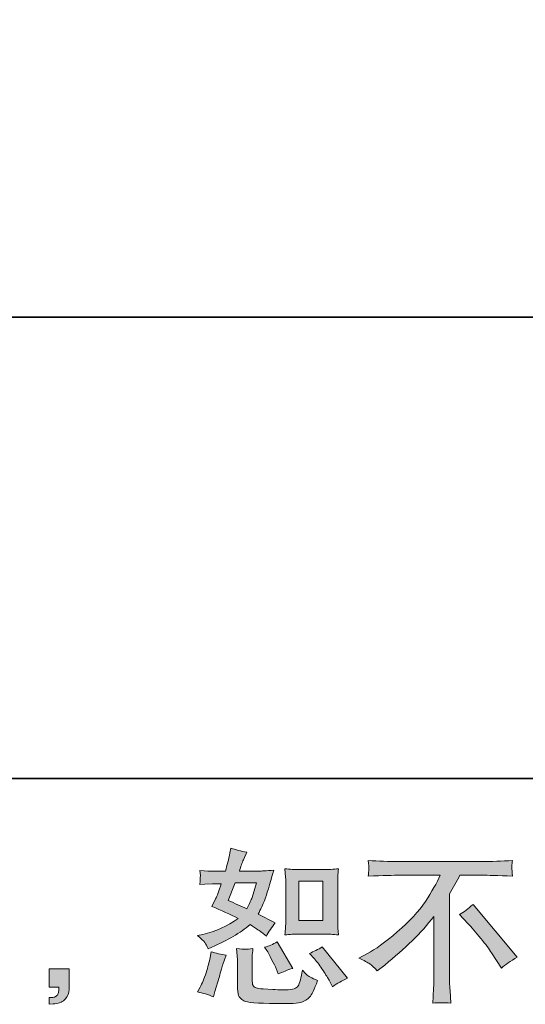
# Model space of a CAD drawing. Units: inches. Extents: x -361 to 3050, y -1803 to 782.
# Drawn here: x 1727 to 1972, y -1801 to -1323 of the extents above; entities that cross this region are included whole.
import ezdxf

# ---------------------------------------------------------------- set-up
doc = ezdxf.new("R2010")
doc.units = ezdxf.units.IN
doc.header["$MEASUREMENT"] = 0
doc.layers.add('图层 1', color=7, linetype='Continuous')

msp = doc.modelspace()

# ---------------------------------------------------------------- hatches: boundary and pattern name
at = {"layer": '图层 1'}
h = msp.add_hatch(color=7, dxfattribs=at)
h.dxf.hatch_style = 2
edge = h.paths.add_edge_path()
edge.add_spline(control_points=[(1862.59, -1766.43), (1862.59, -1766.43), (1874.31, -1766.43), (1874.31, -1766.43), (1876.57, -1766.43), (1879.01, -1766.57), (1881.65, -1766.83), (1881.65, -1766.83), (1881.33, -1763.42), (1881.33, -1763.42), (1881.28, -1762.94), (1881.25, -1761.87), (1881.25, -1760.16), (1881.25, -1760.16), (1881.25, -1741.14), (1881.25, -1741.14), (1881.25, -1739.89), (1881.27, -1738.87), (1881.29, -1738.1), (1881.32, -1737.32), (1881.44, -1736.2), (1881.65, -1734.73), (1879.12, -1735), (1876.7, -1735.13), (1874.39, -1735.13), (1874.39, -1735.13), (1862.59, -1735.13), (1862.59, -1735.13), (1860.32, -1735.13), (1858.01, -1735), (1855.64, -1734.73), (1855.91, -1737.8), (1856.04, -1739.94), (1856.04, -1741.14), (1856.04, -1741.14), (1856.04, -1760.16), (1856.04, -1760.16), (1856.04, -1761.12), (1856, -1762.13), (1855.92, -1763.23), (1855.84, -1764.3), (1855.75, -1765.5), (1855.64, -1766.83), (1858.06, -1766.57), (1860.37, -1766.43), (1862.59, -1766.43)], knot_values=[0, 0, 0, 0, 1, 1, 1, 2, 2, 2, 3, 3, 3, 4, 4, 4, 5, 5, 5, 6, 6, 6, 7, 7, 7, 8, 8, 8, 9, 9, 9, 10, 10, 10, 11, 11, 11, 12, 12, 12, 13, 13, 13, 14, 14, 14, 15, 15, 15, 15], degree=3, periodic=0)
h.paths.add_polyline_path([(1862.35, -1740.8), (1874.1, -1740.8), (1874.1, -1759.81), (1862.35, -1759.81)])
edge = h.paths.add_edge_path()
edge.add_spline(control_points=[(1870.01, -1778.5), (1871.35, -1780.05), (1872.72, -1781.92), (1874.14, -1784.11), (1875.55, -1786.3), (1876.53, -1787.85), (1877.06, -1788.76), (1877.06, -1788.76), (1878.66, -1791.96), (1878.66, -1791.96), (1881.01, -1790.36), (1883.44, -1789), (1885.95, -1787.88), (1885.95, -1787.88), (1873.78, -1772.66), (1873.78, -1772.66), (1871.64, -1773.88), (1869.56, -1774.93), (1867.53, -1775.78), (1867.53, -1775.78), (1870.01, -1778.5), (1870.01, -1778.5)], knot_values=[0, 0, 0, 0, 1, 1, 1, 2, 2, 2, 3, 3, 3, 4, 4, 4, 5, 5, 5, 6, 6, 6, 7, 7, 7, 7], degree=3, periodic=0)
edge = h.paths.add_edge_path()
edge.add_spline(control_points=[(1846.86, -1774.42), (1847.34, -1775.17), (1848.11, -1776.58), (1849.18, -1778.69), (1850.25, -1780.8), (1850.97, -1782.3), (1851.34, -1783.15), (1851.34, -1783.15), (1852.38, -1785.8), (1852.38, -1785.8), (1854.57, -1784.78), (1856.92, -1783.87), (1859.43, -1783.07), (1859.43, -1783.07), (1851.82, -1770.25), (1851.82, -1770.25), (1849.79, -1771.43), (1847.76, -1772.28), (1845.73, -1772.82), (1845.73, -1772.82), (1846.86, -1774.42), (1846.86, -1774.42)], knot_values=[0, 0, 0, 0, 1, 1, 1, 2, 2, 2, 3, 3, 3, 4, 4, 4, 5, 5, 5, 6, 6, 6, 7, 7, 7, 7], degree=3, periodic=0)
edge = h.paths.add_edge_path()
edge.add_spline(control_points=[(1820.9, -1796.93), (1820.9, -1796.93), (1821.62, -1794.37), (1821.62, -1794.37), (1821.62, -1794.37), (1823.62, -1787.56), (1823.62, -1787.56), (1824.53, -1784.3), (1825.17, -1782.16), (1825.54, -1781.15), (1825.54, -1781.15), (1827.07, -1776.66), (1827.07, -1776.66), (1824.56, -1776.29), (1822.13, -1775.73), (1819.78, -1774.98), (1819.78, -1774.98), (1819.29, -1777.78), (1819.29, -1777.78), (1818.92, -1779.92), (1818.27, -1782.4), (1817.33, -1785.23), (1816.4, -1788.07), (1815.42, -1790.39), (1814.41, -1792.2), (1814.41, -1792.2), (1813.13, -1794.53), (1813.13, -1794.53), (1815.85, -1795.01), (1818.44, -1795.81), (1820.9, -1796.93)], knot_values=[0, 0, 0, 0, 1, 1, 1, 2, 2, 2, 3, 3, 3, 4, 4, 4, 5, 5, 5, 6, 6, 6, 7, 7, 7, 8, 8, 8, 9, 9, 9, 10, 10, 10, 10], degree=3, periodic=0)
edge = h.paths.add_edge_path()
edge.add_spline(control_points=[(1836.37, -1773.8), (1835.59, -1773.78), (1834.18, -1773.64), (1832.14, -1773.38), (1832.14, -1773.38), (1832.46, -1776.98), (1832.46, -1776.98), (1832.51, -1777.52), (1832.54, -1778.64), (1832.54, -1780.35), (1832.54, -1780.35), (1832.54, -1791.32), (1832.54, -1791.32), (1832.54, -1793.62), (1832.73, -1795.25), (1833.08, -1796.21), (1833.45, -1797.17), (1834.3, -1798.05), (1835.67, -1798.85), (1837.03, -1799.66), (1842.24, -1800.08), (1851.32, -1800.14), (1858.21, -1800.24), (1862.37, -1800.03), (1863.81, -1799.5), (1865.26, -1798.96), (1866.51, -1798.16), (1867.58, -1797.09), (1868.65, -1796.02), (1869.93, -1793.33), (1871.43, -1789), (1868.59, -1787.72), (1866.83, -1786.73), (1866.14, -1786.06), (1865.44, -1785.39), (1864.78, -1784.67), (1864.13, -1783.87), (1864.13, -1783.87), (1863.89, -1785.31), (1863.89, -1785.31), (1863.31, -1788.79), (1862.56, -1791.03), (1861.65, -1792.04), (1860.74, -1793.06), (1858.45, -1793.54), (1854.76, -1793.49), (1852.89, -1793.49), (1851.24, -1793.43), (1849.79, -1793.33), (1849.79, -1793.33), (1844.99, -1793.01), (1844.99, -1793.01), (1843.49, -1793.01), (1842.38, -1792.85), (1841.66, -1792.55), (1840.94, -1792.26), (1840.43, -1791.86), (1840.14, -1791.32), (1839.85, -1790.79), (1839.7, -1789.77), (1839.7, -1788.28), (1839.7, -1788.28), (1839.7, -1780.35), (1839.7, -1780.35), (1839.7, -1779.12), (1839.71, -1778.05), (1839.74, -1777.17), (1839.77, -1776.29), (1839.89, -1775.03), (1840.1, -1773.38), (1838.39, -1773.7), (1837.15, -1773.83), (1836.37, -1773.8)], knot_values=[0, 0, 0, 0, 1, 1, 1, 2, 2, 2, 3, 3, 3, 4, 4, 4, 5, 5, 5, 6, 6, 6, 7, 7, 7, 8, 8, 8, 9, 9, 9, 10, 10, 10, 11, 11, 11, 12, 12, 12, 13, 13, 13, 14, 14, 14, 15, 15, 15, 16, 16, 16, 17, 17, 17, 18, 18, 18, 19, 19, 19, 20, 20, 20, 21, 21, 21, 22, 22, 22, 23, 23, 23, 24, 24, 24, 24], degree=3, periodic=0)
edge = h.paths.add_edge_path()
edge.add_spline(control_points=[(1816.69, -1770.57), (1817.2, -1771.32), (1817.75, -1772.31), (1818.33, -1773.54), (1818.33, -1773.54), (1820.18, -1772.74), (1820.18, -1772.74), (1827.76, -1769.48), (1833.93, -1765.85), (1838.68, -1761.84), (1841.94, -1763.92), (1843.78, -1765.12), (1844.21, -1765.45), (1844.21, -1765.45), (1846.62, -1767.45), (1846.62, -1767.45), (1847.79, -1765.21), (1849.23, -1763.04), (1850.94, -1760.96), (1850.94, -1760.96), (1842.61, -1756.79), (1842.61, -1756.79), (1843.84, -1754.44), (1844.91, -1752.09), (1845.81, -1749.77), (1846.72, -1747.45), (1848.19, -1742.67), (1850.22, -1735.4), (1846.48, -1735.72), (1844.05, -1735.88), (1842.93, -1735.88), (1842.93, -1735.88), (1833.56, -1735.88), (1833.56, -1735.88), (1834.2, -1733.59), (1834.84, -1731.74), (1835.48, -1730.35), (1835.48, -1730.35), (1837.08, -1726.67), (1837.08, -1726.67), (1834.25, -1726.24), (1831.69, -1725.57), (1829.39, -1724.67), (1829.39, -1724.67), (1828.91, -1727.07), (1828.91, -1727.07), (1828.27, -1730.17), (1827.55, -1733.1), (1826.75, -1735.88), (1826.75, -1735.88), (1820.5, -1735.96), (1820.5, -1735.96), (1819.38, -1736.02), (1817.32, -1735.91), (1814.33, -1735.64), (1814.33, -1735.64), (1814.57, -1738.04), (1814.57, -1738.04), (1814.57, -1738.42), (1814.54, -1739.03), (1814.49, -1739.89), (1814.43, -1740.74), (1814.38, -1741.6), (1814.33, -1742.45), (1814.33, -1742.45), (1816.81, -1742.29), (1816.81, -1742.29), (1816.81, -1742.29), (1820.5, -1742.05), (1820.5, -1742.05), (1820.5, -1742.05), (1824.74, -1741.97), (1824.74, -1741.97), (1823.57, -1745.5), (1822.63, -1747.95), (1821.94, -1749.34), (1821.94, -1749.34), (1820.1, -1753.03), (1820.1, -1753.03), (1824.8, -1755), (1829.07, -1756.93), (1832.92, -1758.8), (1827.63, -1762.64), (1821.91, -1765.23), (1815.77, -1766.57), (1815.77, -1766.57), (1813.21, -1767.13), (1813.21, -1767.13), (1815.02, -1768.68), (1816.18, -1769.83), (1816.69, -1770.57)], knot_values=[0, 0, 0, 0, 1, 1, 1, 2, 2, 2, 3, 3, 3, 4, 4, 4, 5, 5, 5, 6, 6, 6, 7, 7, 7, 8, 8, 8, 9, 9, 9, 10, 10, 10, 11, 11, 11, 12, 12, 12, 13, 13, 13, 14, 14, 14, 15, 15, 15, 16, 16, 16, 17, 17, 17, 18, 18, 18, 19, 19, 19, 20, 20, 20, 21, 21, 21, 22, 22, 22, 23, 23, 23, 24, 24, 24, 25, 25, 25, 26, 26, 26, 27, 27, 27, 28, 28, 28, 29, 29, 29, 30, 30, 30, 30], degree=3, periodic=0)
edge = h.paths.add_edge_path()
edge.add_spline(control_points=[(1831.39, -1741.54), (1831.39, -1741.54), (1841.89, -1741.54), (1841.89, -1741.54), (1841.89, -1741.54), (1841.01, -1744.27), (1841.01, -1744.27), (1841.01, -1744.27), (1839.64, -1748.67), (1839.64, -1748.67), (1839.27, -1749.69), (1838.44, -1751.5), (1837.16, -1754.12), (1834.33, -1752.89), (1831.31, -1751.56), (1828.11, -1750.12), (1828.11, -1750.12), (1831.39, -1741.54), (1831.39, -1741.54)], knot_values=[0, 0, 0, 0, 1, 1, 1, 2, 2, 2, 3, 3, 3, 4, 4, 4, 5, 5, 5, 6, 6, 6, 6], degree=3, periodic=0)
h = msp.add_hatch(color=7, dxfattribs=at)
h.dxf.hatch_style = 2
edge = h.paths.add_edge_path()
edge.add_spline(control_points=[(1891.43, -1778.08), (1891.43, -1778.08), (1895.75, -1775.83), (1895.75, -1775.83), (1899.39, -1773.96), (1904.19, -1770.47), (1910.18, -1765.37), (1916.16, -1760.26), (1920.7, -1755.35), (1923.8, -1750.62), (1926.89, -1745.9), (1929.32, -1741.65), (1931.07, -1737.86), (1931.07, -1737.86), (1911.46, -1737.86), (1911.46, -1737.86), (1908.47, -1737.86), (1903.34, -1738.02), (1896.07, -1738.34), (1896.18, -1737.22), (1896.25, -1736.39), (1896.28, -1735.83), (1896.3, -1735.29), (1896.33, -1734.81), (1896.36, -1734.39), (1896.38, -1733.96), (1896.29, -1732.76), (1896.07, -1730.75), (1901.04, -1731.07), (1906.04, -1731.23), (1911.06, -1731.23), (1911.06, -1731.23), (1950.85, -1731.23), (1950.85, -1731.23), (1955.92, -1731.23), (1961, -1731.07), (1966.07, -1730.75), (1965.91, -1731.9), (1965.82, -1732.73), (1965.79, -1733.21), (1965.76, -1733.67), (1965.76, -1734.12), (1965.79, -1734.49), (1965.82, -1734.89), (1965.91, -1736.18), (1966.07, -1738.34), (1959.07, -1738.02), (1954.11, -1737.86), (1951.17, -1737.86), (1951.17, -1737.86), (1940.59, -1737.86), (1940.59, -1737.86), (1938.99, -1740.85), (1937.31, -1743.84), (1935.55, -1746.83), (1935.55, -1746.83), (1935.55, -1786.57), (1935.55, -1786.57), (1935.49, -1788.39), (1935.57, -1790.82), (1935.79, -1793.86), (1935.79, -1793.86), (1936.11, -1799.95), (1936.11, -1799.95), (1932.82, -1799.68), (1929.92, -1799.68), (1927.4, -1799.95), (1927.56, -1797.01), (1927.69, -1794.58), (1927.8, -1792.69), (1927.91, -1790.79), (1927.96, -1788.81), (1927.96, -1786.73), (1927.96, -1786.73), (1927.96, -1757.89), (1927.96, -1757.89), (1921.77, -1765.79), (1913.81, -1773.64), (1904.09, -1781.44), (1904.09, -1781.44), (1900.48, -1784.33), (1900.48, -1784.33), (1899.04, -1782.72), (1897.82, -1781.58), (1896.84, -1780.88), (1895.85, -1780.19), (1894.05, -1779.25), (1891.43, -1778.08)], knot_values=[0, 0, 0, 0, 1, 1, 1, 2, 2, 2, 3, 3, 3, 4, 4, 4, 5, 5, 5, 6, 6, 6, 7, 7, 7, 8, 8, 8, 9, 9, 9, 10, 10, 10, 11, 11, 11, 12, 12, 12, 13, 13, 13, 14, 14, 14, 15, 15, 15, 16, 16, 16, 17, 17, 17, 18, 18, 18, 19, 19, 19, 20, 20, 20, 21, 21, 21, 22, 22, 22, 23, 23, 23, 24, 24, 24, 25, 25, 25, 26, 26, 26, 27, 27, 27, 28, 28, 28, 29, 29, 29, 29], degree=3, periodic=0)
edge = h.paths.add_edge_path()
edge.add_spline(control_points=[(1940.38, -1756.98), (1942.46, -1755.75), (1944.65, -1754.1), (1946.95, -1752.01), (1946.95, -1752.01), (1968.42, -1777.57), (1968.42, -1777.57), (1965.16, -1779.55), (1962.6, -1781.34), (1960.73, -1782.94), (1960.73, -1782.94), (1955.92, -1775.49), (1955.92, -1775.49), (1954.8, -1773.78), (1953.05, -1771.45), (1950.68, -1768.54), (1948.3, -1765.63), (1946.2, -1763.2), (1944.39, -1761.23), (1944.39, -1761.23), (1940.38, -1756.98), (1940.38, -1756.98)], knot_values=[0, 0, 0, 0, 1, 1, 1, 2, 2, 2, 3, 3, 3, 4, 4, 4, 5, 5, 5, 6, 6, 6, 7, 7, 7, 7], degree=3, periodic=0)
h = msp.add_hatch(color=7, dxfattribs=at)
h.dxf.hatch_style = 2
edge = h.paths.add_edge_path()
edge.add_spline(control_points=[(1741.13, -1783.31), (1741.13, -1783.31), (1750.85, -1783.31), (1750.85, -1783.31), (1750.85, -1783.31), (1750.85, -1792.5), (1750.85, -1792.5), (1750.85, -1793.89), (1750.63, -1795.06), (1750.21, -1796.02), (1749.78, -1796.99), (1749.24, -1797.76), (1748.6, -1798.35), (1747.96, -1798.93), (1747.16, -1799.39), (1746.23, -1799.74), (1745.29, -1800.08), (1744.22, -1800.3), (1743.05, -1800.35), (1743.05, -1800.35), (1741.13, -1800.51), (1741.13, -1800.51), (1741.13, -1800.51), (1741.13, -1797.23), (1741.13, -1797.23), (1741.77, -1797.23), (1742.38, -1797.2), (1742.97, -1797.15), (1743.56, -1797.09), (1744.09, -1796.91), (1744.57, -1796.58), (1745.07, -1796.26), (1745.39, -1795.81), (1745.55, -1795.25), (1745.71, -1794.69), (1745.79, -1794.15), (1745.79, -1793.62), (1745.79, -1793.62), (1745.79, -1792.18), (1745.79, -1792.18), (1745.79, -1792.18), (1741.13, -1792.18), (1741.13, -1792.18), (1741.13, -1792.18), (1741.13, -1783.31), (1741.13, -1783.31)], knot_values=[0, 0, 0, 0, 1, 1, 1, 2, 2, 2, 3, 3, 3, 4, 4, 4, 5, 5, 5, 6, 6, 6, 7, 7, 7, 8, 8, 8, 9, 9, 9, 10, 10, 10, 11, 11, 11, 12, 12, 12, 13, 13, 13, 14, 14, 14, 15, 15, 15, 15], degree=3, periodic=0)

# ---------------------------------------------------------------- linework, layer by layer
at = {"layer": '图层 1', "color": 7, "lineweight": 35}
for points in [[(3049.95, -1690.95), (-360.88, -1690.95), (-360.88, 518.34), (3049.95, 518.34), (3049.95, -1690.95)], [(2433.11, -1467.06), (-127.37, -1467.06)]]:
    msp.add_lwpolyline(points, dxfattribs=at)
at = {"layer": '图层 1', "color": 7, "lineweight": 0}
msp.add_lwpolyline([(1862.35, -1740.8), (1874.1, -1740.8), (1874.1, -1759.81), (1862.35, -1759.81), (1862.35, -1740.8)], dxfattribs=at)
for points, knots in [([(1816.69, -1770.57), (1817.2, -1771.32), (1817.75, -1772.31), (1818.33, -1773.54), (1818.33, -1773.54), (1820.18, -1772.74), (1820.18, -1772.74), (1827.76, -1769.48), (1833.93, -1765.85), (1838.68, -1761.84), (1841.94, -1763.92), (1843.78, -1765.12), (1844.21, -1765.45), (1844.21, -1765.45), (1846.62, -1767.45), (1846.62, -1767.45), (1847.79, -1765.21), (1849.23, -1763.04), (1850.94, -1760.96), (1850.94, -1760.96), (1842.61, -1756.79), (1842.61, -1756.79), (1843.84, -1754.44), (1844.91, -1752.09), (1845.81, -1749.77), (1846.72, -1747.45), (1848.19, -1742.67), (1850.22, -1735.4), (1846.48, -1735.72), (1844.05, -1735.88), (1842.93, -1735.88), (1842.93, -1735.88), (1833.56, -1735.88), (1833.56, -1735.88), (1834.2, -1733.59), (1834.84, -1731.74), (1835.48, -1730.35), (1835.48, -1730.35), (1837.08, -1726.67), (1837.08, -1726.67), (1834.25, -1726.24), (1831.69, -1725.57), (1829.39, -1724.67), (1829.39, -1724.67), (1828.91, -1727.07), (1828.91, -1727.07), (1828.27, -1730.17), (1827.55, -1733.1), (1826.75, -1735.88), (1826.75, -1735.88), (1820.5, -1735.96), (1820.5, -1735.96), (1819.38, -1736.02), (1817.32, -1735.91), (1814.33, -1735.64), (1814.33, -1735.64), (1814.57, -1738.04), (1814.57, -1738.04), (1814.57, -1738.42), (1814.54, -1739.03), (1814.49, -1739.89), (1814.43, -1740.74), (1814.38, -1741.6), (1814.33, -1742.45), (1814.33, -1742.45), (1816.81, -1742.29), (1816.81, -1742.29), (1816.81, -1742.29), (1820.5, -1742.05), (1820.5, -1742.05), (1820.5, -1742.05), (1824.74, -1741.97), (1824.74, -1741.97), (1823.57, -1745.5), (1822.63, -1747.95), (1821.94, -1749.34), (1821.94, -1749.34), (1820.1, -1753.03), (1820.1, -1753.03), (1824.8, -1755), (1829.07, -1756.93), (1832.92, -1758.8), (1827.63, -1762.64), (1821.91, -1765.23), (1815.77, -1766.57), (1815.77, -1766.57), (1813.21, -1767.13), (1813.21, -1767.13), (1815.02, -1768.68), (1816.18, -1769.83), (1816.69, -1770.57)], [0, 0, 0, 0, 1, 1, 1, 2, 2, 2, 3, 3, 3, 4, 4, 4, 5, 5, 5, 6, 6, 6, 7, 7, 7, 8, 8, 8, 9, 9, 9, 10, 10, 10, 11, 11, 11, 12, 12, 12, 13, 13, 13, 14, 14, 14, 15, 15, 15, 16, 16, 16, 17, 17, 17, 18, 18, 18, 19, 19, 19, 20, 20, 20, 21, 21, 21, 22, 22, 22, 23, 23, 23, 24, 24, 24, 25, 25, 25, 26, 26, 26, 27, 27, 27, 28, 28, 28, 29, 29, 29, 30, 30, 30, 30]), ([(1891.43, -1778.08), (1891.43, -1778.08), (1895.75, -1775.83), (1895.75, -1775.83), (1899.39, -1773.96), (1904.19, -1770.47), (1910.18, -1765.37), (1916.16, -1760.26), (1920.7, -1755.35), (1923.8, -1750.62), (1926.89, -1745.9), (1929.32, -1741.65), (1931.07, -1737.86), (1931.07, -1737.86), (1911.46, -1737.86), (1911.46, -1737.86), (1908.47, -1737.86), (1903.34, -1738.02), (1896.07, -1738.34), (1896.18, -1737.22), (1896.25, -1736.39), (1896.28, -1735.83), (1896.3, -1735.29), (1896.33, -1734.81), (1896.36, -1734.39), (1896.38, -1733.96), (1896.29, -1732.76), (1896.07, -1730.75), (1901.04, -1731.07), (1906.04, -1731.23), (1911.06, -1731.23), (1911.06, -1731.23), (1950.85, -1731.23), (1950.85, -1731.23), (1955.92, -1731.23), (1961, -1731.07), (1966.07, -1730.75), (1965.91, -1731.9), (1965.82, -1732.73), (1965.79, -1733.21), (1965.76, -1733.67), (1965.76, -1734.12), (1965.79, -1734.49), (1965.82, -1734.89), (1965.91, -1736.18), (1966.07, -1738.34), (1959.07, -1738.02), (1954.11, -1737.86), (1951.17, -1737.86), (1951.17, -1737.86), (1940.59, -1737.86), (1940.59, -1737.86), (1938.99, -1740.85), (1937.31, -1743.84), (1935.55, -1746.83), (1935.55, -1746.83), (1935.55, -1786.57), (1935.55, -1786.57), (1935.49, -1788.39), (1935.57, -1790.82), (1935.79, -1793.86), (1935.79, -1793.86), (1936.11, -1799.95), (1936.11, -1799.95), (1932.82, -1799.68), (1929.92, -1799.68), (1927.4, -1799.95), (1927.56, -1797.01), (1927.69, -1794.58), (1927.8, -1792.69), (1927.91, -1790.79), (1927.96, -1788.81), (1927.96, -1786.73), (1927.96, -1786.73), (1927.96, -1757.89), (1927.96, -1757.89), (1921.77, -1765.79), (1913.81, -1773.64), (1904.09, -1781.44), (1904.09, -1781.44), (1900.48, -1784.33), (1900.48, -1784.33), (1899.04, -1782.72), (1897.82, -1781.58), (1896.84, -1780.88), (1895.85, -1780.19), (1894.05, -1779.25), (1891.43, -1778.08)], [0, 0, 0, 0, 1, 1, 1, 2, 2, 2, 3, 3, 3, 4, 4, 4, 5, 5, 5, 6, 6, 6, 7, 7, 7, 8, 8, 8, 9, 9, 9, 10, 10, 10, 11, 11, 11, 12, 12, 12, 13, 13, 13, 14, 14, 14, 15, 15, 15, 16, 16, 16, 17, 17, 17, 18, 18, 18, 19, 19, 19, 20, 20, 20, 21, 21, 21, 22, 22, 22, 23, 23, 23, 24, 24, 24, 25, 25, 25, 26, 26, 26, 27, 27, 27, 28, 28, 28, 29, 29, 29, 29]), ([(1862.59, -1766.43), (1862.59, -1766.43), (1874.31, -1766.43), (1874.31, -1766.43), (1876.57, -1766.43), (1879.01, -1766.57), (1881.65, -1766.83), (1881.65, -1766.83), (1881.33, -1763.42), (1881.33, -1763.42), (1881.28, -1762.94), (1881.25, -1761.87), (1881.25, -1760.16), (1881.25, -1760.16), (1881.25, -1741.14), (1881.25, -1741.14), (1881.25, -1739.89), (1881.27, -1738.87), (1881.29, -1738.1), (1881.32, -1737.32), (1881.44, -1736.2), (1881.65, -1734.73), (1879.12, -1735), (1876.7, -1735.13), (1874.39, -1735.13), (1874.39, -1735.13), (1862.59, -1735.13), (1862.59, -1735.13), (1860.32, -1735.13), (1858.01, -1735), (1855.64, -1734.73), (1855.91, -1737.8), (1856.04, -1739.94), (1856.04, -1741.14), (1856.04, -1741.14), (1856.04, -1760.16), (1856.04, -1760.16), (1856.04, -1761.12), (1856, -1762.13), (1855.92, -1763.23), (1855.84, -1764.3), (1855.75, -1765.5), (1855.64, -1766.83), (1858.06, -1766.57), (1860.37, -1766.43), (1862.59, -1766.43)], [0, 0, 0, 0, 1, 1, 1, 2, 2, 2, 3, 3, 3, 4, 4, 4, 5, 5, 5, 6, 6, 6, 7, 7, 7, 8, 8, 8, 9, 9, 9, 10, 10, 10, 11, 11, 11, 12, 12, 12, 13, 13, 13, 14, 14, 14, 15, 15, 15, 15]), ([(1831.39, -1741.54), (1831.39, -1741.54), (1841.89, -1741.54), (1841.89, -1741.54), (1841.89, -1741.54), (1841.01, -1744.27), (1841.01, -1744.27), (1841.01, -1744.27), (1839.64, -1748.67), (1839.64, -1748.67), (1839.27, -1749.69), (1838.44, -1751.5), (1837.16, -1754.12), (1834.33, -1752.89), (1831.31, -1751.56), (1828.11, -1750.12), (1828.11, -1750.12), (1831.39, -1741.54), (1831.39, -1741.54)], [0, 0, 0, 0, 1, 1, 1, 2, 2, 2, 3, 3, 3, 4, 4, 4, 5, 5, 5, 6, 6, 6, 6]), ([(1940.38, -1756.98), (1942.46, -1755.75), (1944.65, -1754.1), (1946.95, -1752.01), (1946.95, -1752.01), (1968.42, -1777.57), (1968.42, -1777.57), (1965.16, -1779.55), (1962.6, -1781.34), (1960.73, -1782.94), (1960.73, -1782.94), (1955.92, -1775.49), (1955.92, -1775.49), (1954.8, -1773.78), (1953.05, -1771.45), (1950.68, -1768.54), (1948.3, -1765.63), (1946.2, -1763.2), (1944.39, -1761.23), (1944.39, -1761.23), (1940.38, -1756.98), (1940.38, -1756.98)], [0, 0, 0, 0, 1, 1, 1, 2, 2, 2, 3, 3, 3, 4, 4, 4, 5, 5, 5, 6, 6, 6, 7, 7, 7, 7]), ([(1846.86, -1774.42), (1847.34, -1775.17), (1848.11, -1776.58), (1849.18, -1778.69), (1850.25, -1780.8), (1850.97, -1782.3), (1851.34, -1783.15), (1851.34, -1783.15), (1852.38, -1785.8), (1852.38, -1785.8), (1854.57, -1784.78), (1856.92, -1783.87), (1859.43, -1783.07), (1859.43, -1783.07), (1851.82, -1770.25), (1851.82, -1770.25), (1849.79, -1771.43), (1847.76, -1772.28), (1845.73, -1772.82), (1845.73, -1772.82), (1846.86, -1774.42), (1846.86, -1774.42)], [0, 0, 0, 0, 1, 1, 1, 2, 2, 2, 3, 3, 3, 4, 4, 4, 5, 5, 5, 6, 6, 6, 7, 7, 7, 7]), ([(1820.9, -1796.93), (1820.9, -1796.93), (1821.62, -1794.37), (1821.62, -1794.37), (1821.62, -1794.37), (1823.62, -1787.56), (1823.62, -1787.56), (1824.53, -1784.3), (1825.17, -1782.16), (1825.54, -1781.15), (1825.54, -1781.15), (1827.07, -1776.66), (1827.07, -1776.66), (1824.56, -1776.29), (1822.13, -1775.73), (1819.78, -1774.98), (1819.78, -1774.98), (1819.29, -1777.78), (1819.29, -1777.78), (1818.92, -1779.92), (1818.27, -1782.4), (1817.33, -1785.23), (1816.4, -1788.07), (1815.42, -1790.39), (1814.41, -1792.2), (1814.41, -1792.2), (1813.13, -1794.53), (1813.13, -1794.53), (1815.85, -1795.01), (1818.44, -1795.81), (1820.9, -1796.93)], [0, 0, 0, 0, 1, 1, 1, 2, 2, 2, 3, 3, 3, 4, 4, 4, 5, 5, 5, 6, 6, 6, 7, 7, 7, 8, 8, 8, 9, 9, 9, 10, 10, 10, 10]), ([(1836.37, -1773.8), (1835.59, -1773.78), (1834.18, -1773.64), (1832.14, -1773.38), (1832.14, -1773.38), (1832.46, -1776.98), (1832.46, -1776.98), (1832.51, -1777.52), (1832.54, -1778.64), (1832.54, -1780.35), (1832.54, -1780.35), (1832.54, -1791.32), (1832.54, -1791.32), (1832.54, -1793.62), (1832.73, -1795.25), (1833.08, -1796.21), (1833.45, -1797.17), (1834.3, -1798.05), (1835.67, -1798.85), (1837.03, -1799.66), (1842.24, -1800.08), (1851.32, -1800.14), (1858.21, -1800.24), (1862.37, -1800.03), (1863.81, -1799.5), (1865.26, -1798.96), (1866.51, -1798.16), (1867.58, -1797.09), (1868.65, -1796.02), (1869.93, -1793.33), (1871.43, -1789), (1868.59, -1787.72), (1866.83, -1786.73), (1866.14, -1786.06), (1865.44, -1785.39), (1864.78, -1784.67), (1864.13, -1783.87), (1864.13, -1783.87), (1863.89, -1785.31), (1863.89, -1785.31), (1863.31, -1788.79), (1862.56, -1791.03), (1861.65, -1792.04), (1860.74, -1793.06), (1858.45, -1793.54), (1854.76, -1793.49), (1852.89, -1793.49), (1851.24, -1793.43), (1849.79, -1793.33), (1849.79, -1793.33), (1844.99, -1793.01), (1844.99, -1793.01), (1843.49, -1793.01), (1842.38, -1792.85), (1841.66, -1792.55), (1840.94, -1792.26), (1840.43, -1791.86), (1840.14, -1791.32), (1839.85, -1790.79), (1839.7, -1789.77), (1839.7, -1788.28), (1839.7, -1788.28), (1839.7, -1780.35), (1839.7, -1780.35), (1839.7, -1779.12), (1839.71, -1778.05), (1839.74, -1777.17), (1839.77, -1776.29), (1839.89, -1775.03), (1840.1, -1773.38), (1838.39, -1773.7), (1837.15, -1773.83), (1836.37, -1773.8)], [0, 0, 0, 0, 1, 1, 1, 2, 2, 2, 3, 3, 3, 4, 4, 4, 5, 5, 5, 6, 6, 6, 7, 7, 7, 8, 8, 8, 9, 9, 9, 10, 10, 10, 11, 11, 11, 12, 12, 12, 13, 13, 13, 14, 14, 14, 15, 15, 15, 16, 16, 16, 17, 17, 17, 18, 18, 18, 19, 19, 19, 20, 20, 20, 21, 21, 21, 22, 22, 22, 23, 23, 23, 24, 24, 24, 24]), ([(1870.01, -1778.5), (1871.35, -1780.05), (1872.72, -1781.92), (1874.14, -1784.11), (1875.55, -1786.3), (1876.53, -1787.85), (1877.06, -1788.76), (1877.06, -1788.76), (1878.66, -1791.96), (1878.66, -1791.96), (1881.01, -1790.36), (1883.44, -1789), (1885.95, -1787.88), (1885.95, -1787.88), (1873.78, -1772.66), (1873.78, -1772.66), (1871.64, -1773.88), (1869.56, -1774.93), (1867.53, -1775.78), (1867.53, -1775.78), (1870.01, -1778.5), (1870.01, -1778.5)], [0, 0, 0, 0, 1, 1, 1, 2, 2, 2, 3, 3, 3, 4, 4, 4, 5, 5, 5, 6, 6, 6, 7, 7, 7, 7]), ([(1741.13, -1783.31), (1741.13, -1783.31), (1750.85, -1783.31), (1750.85, -1783.31), (1750.85, -1783.31), (1750.85, -1792.5), (1750.85, -1792.5), (1750.85, -1793.89), (1750.63, -1795.06), (1750.21, -1796.02), (1749.78, -1796.99), (1749.24, -1797.76), (1748.6, -1798.35), (1747.96, -1798.93), (1747.16, -1799.39), (1746.23, -1799.74), (1745.29, -1800.08), (1744.22, -1800.3), (1743.05, -1800.35), (1743.05, -1800.35), (1741.13, -1800.51), (1741.13, -1800.51), (1741.13, -1800.51), (1741.13, -1797.23), (1741.13, -1797.23), (1741.77, -1797.23), (1742.38, -1797.2), (1742.97, -1797.15), (1743.56, -1797.09), (1744.09, -1796.91), (1744.57, -1796.58), (1745.07, -1796.26), (1745.39, -1795.81), (1745.55, -1795.25), (1745.71, -1794.69), (1745.79, -1794.15), (1745.79, -1793.62), (1745.79, -1793.62), (1745.79, -1792.18), (1745.79, -1792.18), (1745.79, -1792.18), (1741.13, -1792.18), (1741.13, -1792.18), (1741.13, -1792.18), (1741.13, -1783.31), (1741.13, -1783.31)], [0, 0, 0, 0, 1, 1, 1, 2, 2, 2, 3, 3, 3, 4, 4, 4, 5, 5, 5, 6, 6, 6, 7, 7, 7, 8, 8, 8, 9, 9, 9, 10, 10, 10, 11, 11, 11, 12, 12, 12, 13, 13, 13, 14, 14, 14, 15, 15, 15, 15])]:
    msp.add_open_spline(points, degree=3, knots=knots, dxfattribs=at)

doc.saveas('drawing.dxf')
